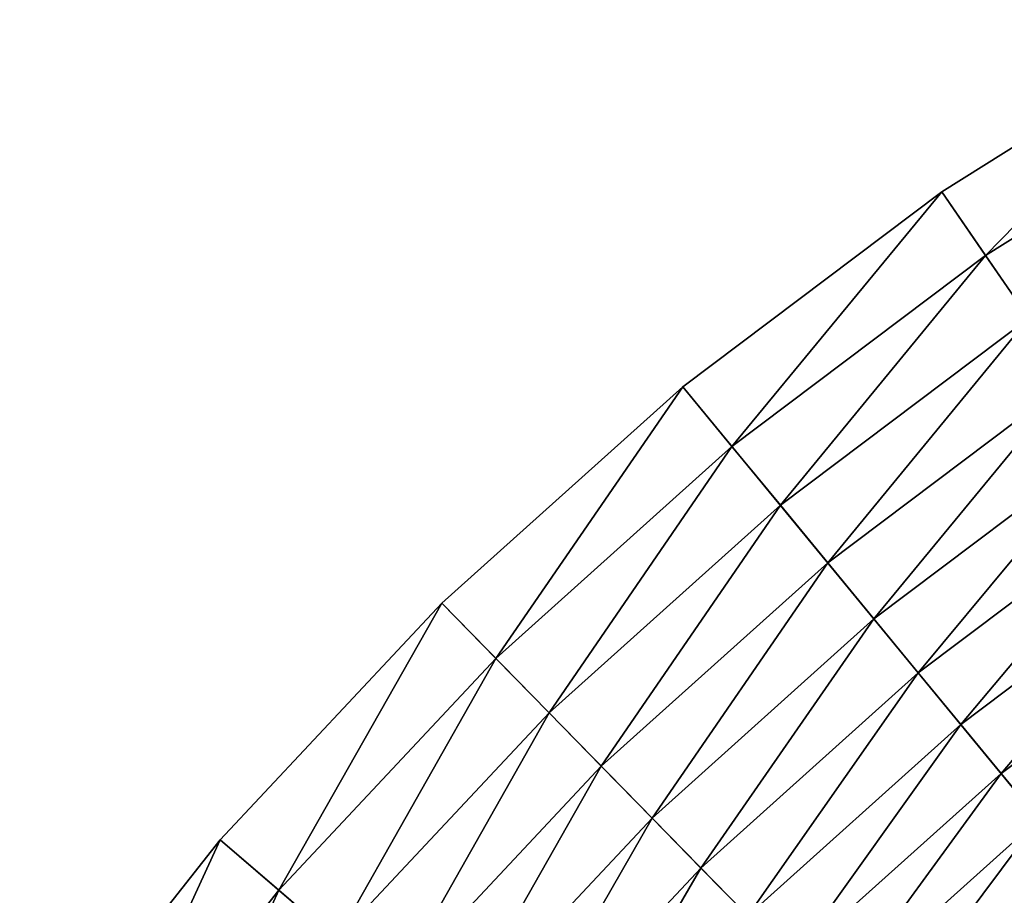
# Model space of a CAD drawing. Extents: x -24 to 24, y -114 to 24.
# Drawn here: x -19 to -13, y 15 to 21 of the extents above; entities that cross this region are included whole.
import ezdxf

# ---------------------------------------------------------------- set-up
doc = ezdxf.new("R2010")
doc.units = 0
doc.header["$MEASUREMENT"] = 0
doc.layers.add('L3', color=7, linetype='Continuous')

msp = doc.modelspace()

# ---------------------------------------------------------------- linework, layer by layer
at = {"layer": 'L3', "color": 7}
for points in [[(-13.32176, 19.3684, 5.082804), (-11.85061, 20.87015, 5.020946), (-13.60084, 19.77415, 5.020946)], [(-13.60084, 19.77415), (-13.60084, 19.77415, 5.020946), (-11.85061, 20.87015, 5.020946)], [(-13.60084, 19.77415), (-11.85061, 20.87015, 5.020946), (-11.85061, 20.87015)], [(0, 0), (-13.60084, 19.77415), (-11.85061, 20.87015)], [(-11.60745, 20.4419, 5.082804), (-11.85061, 20.87015, 5.020946), (-13.32176, 19.3684, 5.082804)], [(-13.32176, 19.3684, 5.082804), (-13.04653, 18.96825, 5.185153), (-11.60745, 20.4419, 5.082804)], [(-14.93745, 18.1515, 5.082804), (-13.60084, 19.77415, 5.020946), (-15.25038, 18.53176, 5.020946)], [(-15.25038, 18.53176), (-15.25038, 18.53176, 5.020946), (-13.60084, 19.77415, 5.020946)], [(-15.25038, 18.53176), (-13.60084, 19.77415, 5.020946), (-13.60084, 19.77415)], [(0, 0), (-15.25038, 18.53176), (-13.60084, 19.77415)], [(-13.32176, 19.3684, 5.082804), (-13.60084, 19.77415, 5.020946), (-14.93745, 18.1515, 5.082804)], [(-14.93745, 18.1515, 5.082804), (-14.62884, 17.77649, 5.185153), (-13.32176, 19.3684, 5.082804)], [(-13.32176, 19.3684, 5.082804), (-14.62884, 17.77649, 5.185153), (-13.04653, 18.96825, 5.185153)], [(-14.62884, 17.77649, 5.185153), (-14.32666, 17.40929, 5.327294), (-13.04653, 18.96825, 5.185153)], [(-13.04653, 18.96825, 5.185153), (-14.32666, 17.40929, 5.327294), (-12.77704, 18.57643, 5.327294)], [(-14.32666, 17.40929, 5.327294), (-14.03298, 17.05243, 5.508252), (-12.77704, 18.57643, 5.327294)], [(-12.77704, 18.57643, 5.327294), (-14.03298, 17.05243, 5.508252), (-12.51513, 18.19564, 5.508252)], [(-16.44254, 16.80021, 5.082804), (-15.25038, 18.53176, 5.020946), (-16.787, 17.15216, 5.020946)], [(-16.787, 17.15216), (-16.787, 17.15216, 5.020946), (-15.25038, 18.53176, 5.020946)], [(-16.787, 17.15216), (-15.25038, 18.53176, 5.020946), (-15.25038, 18.53176)], [(-16.787, 17.15216), (-15.25038, 18.53176), (0, 0)], [(-14.93745, 18.1515, 5.082804), (-15.25038, 18.53176, 5.020946), (-16.44254, 16.80021, 5.082804)], [(-16.44254, 16.80021, 5.082804), (-16.10284, 16.45312, 5.185153), (-14.93745, 18.1515, 5.082804)], [(-14.93745, 18.1515, 5.082804), (-16.10284, 16.45312, 5.185153), (-14.62884, 17.77649, 5.185153)], [(-14.03298, 17.05243, 5.508252), (-13.74981, 16.70833, 5.726791), (-12.51513, 18.19564, 5.508252)], [(-12.51513, 18.19564, 5.508252), (-13.74981, 16.70833, 5.726791), (-12.26259, 17.82848, 5.726791)], [(-13.74981, 16.70833, 5.726791), (-13.47909, 16.37935, 5.981414), (-12.26259, 17.82848, 5.726791)], [(-12.26259, 17.82848, 5.726791), (-13.47909, 16.37935, 5.981414), (-12.02115, 17.47745, 5.981414)], [(-16.10284, 16.45312, 5.185153), (-15.77021, 16.11326, 5.327294), (-14.62884, 17.77649, 5.185153)], [(-14.62884, 17.77649, 5.185153), (-15.77021, 16.11326, 5.327294), (-14.32666, 17.40929, 5.327294)], [(-13.47909, 16.37935, 5.981414), (-13.22267, 16.06775, 6.270379), (-12.02115, 17.47745, 5.981414)], [(-12.02115, 17.47745, 5.981414), (-13.22267, 16.06775, 6.270379), (-11.79246, 17.14496, 6.270379)], [(-15.77021, 16.11326, 5.327294), (-15.44695, 15.78296, 5.508252), (-14.32666, 17.40929, 5.327294)], [(-14.32666, 17.40929, 5.327294), (-15.44695, 15.78296, 5.508252), (-14.03298, 17.05243, 5.508252)], [(-17.8259, 15.32454, 5.082804), (-16.787, 17.15216, 5.020946), (-18.19934, 15.64558, 5.020946)], [(-18.19934, 15.64558), (-18.19934, 15.64558, 5.020946), (-16.787, 17.15216, 5.020946)], [(-18.19934, 15.64558), (-16.787, 17.15216, 5.020946), (-16.787, 17.15216)], [(0, 0), (-18.19934, 15.64558), (-16.787, 17.15216)], [(-16.44254, 16.80021, 5.082804), (-16.787, 17.15216, 5.020946), (-17.8259, 15.32454, 5.082804)], [(-13.22267, 16.06775, 6.270379), (-12.9823, 15.77566, 6.591709), (-11.79246, 17.14496, 6.270379)], [(-15.44695, 15.78296, 5.508252), (-15.13524, 15.46447, 5.726791), (-14.03298, 17.05243, 5.508252)], [(-14.03298, 17.05243, 5.508252), (-15.13524, 15.46447, 5.726791), (-13.74981, 16.70833, 5.726791)], [(-17.8259, 15.32454, 5.082804), (-17.45762, 15.00793, 5.185153), (-16.44254, 16.80021, 5.082804)], [(-16.44254, 16.80021, 5.082804), (-17.45762, 15.00793, 5.185153), (-16.10284, 16.45312, 5.185153)], [(-15.13524, 15.46447, 5.726791), (-14.83724, 15.15999, 5.981414), (-13.74981, 16.70833, 5.726791)], [(-13.74981, 16.70833, 5.726791), (-14.83724, 15.15999, 5.981414), (-13.47909, 16.37935, 5.981414)], [(-17.45762, 15.00793, 5.185153), (-17.09701, 14.69793, 5.327294), (-16.10284, 16.45312, 5.185153)], [(-16.10284, 16.45312, 5.185153), (-17.09701, 14.69793, 5.327294), (-15.77021, 16.11326, 5.327294)], [(-14.83724, 15.15999, 5.981414), (-14.55498, 14.87159, 6.270379), (-13.47909, 16.37935, 5.981414)], [(-13.47909, 16.37935, 5.981414), (-14.55498, 14.87159, 6.270379), (-13.22267, 16.06775, 6.270379)], [(-17.09701, 14.69793, 5.327294), (-16.74654, 14.39664, 5.508252), (-15.77021, 16.11326, 5.327294)], [(-15.77021, 16.11326, 5.327294), (-16.74654, 14.39664, 5.508252), (-15.44695, 15.78296, 5.508252)], [(-14.55498, 14.87159, 6.270379), (-14.29039, 14.60124, 6.591709), (-13.22267, 16.06775, 6.270379)], [(-13.22267, 16.06775, 6.270379), (-14.29039, 14.60124, 6.591709), (-12.9823, 15.77566, 6.591709)], [(-16.74654, 14.39664, 5.508252), (-16.40862, 14.10613, 5.726791), (-15.44695, 15.78296, 5.508252)], [(-15.44695, 15.78296, 5.508252), (-16.40862, 14.10613, 5.726791), (-15.13524, 15.46447, 5.726791)], [(-14.29039, 14.60124, 6.591709), (-14.04528, 14.3508, 6.943205), (-12.9823, 15.77566, 6.591709)], [(-12.9823, 15.77566, 6.591709), (-14.04528, 14.3508, 6.943205), (-12.75963, 15.50508, 6.943205)], [(-19.07728, 13.73541, 5.082804), (-18.19934, 15.64558, 5.020946), (-19.47694, 14.02316, 5.020946)], [(-19.47694, 14.02316), (-19.47694, 14.02316, 5.020946), (-18.19934, 15.64558, 5.020946)], [(-19.47694, 14.02316), (-18.19934, 15.64558, 5.020946), (-18.19934, 15.64558)], [(0, 0), (-19.47694, 14.02316), (-18.19934, 15.64558)], [(-17.8259, 15.32454, 5.082804), (-18.19934, 15.64558, 5.020946), (-19.07728, 13.73541, 5.082804)], [(-14.04528, 14.3508, 6.943205), (-13.82133, 14.12198, 7.322462), (-12.75963, 15.50508, 6.943205)], [(-12.75963, 15.50508, 6.943205), (-13.82133, 14.12198, 7.322462), (-12.55618, 15.25786, 7.322462)], [(-16.40862, 14.10613, 5.726791), (-16.08554, 13.82839, 5.981414), (-15.13524, 15.46447, 5.726791)], [(-15.13524, 15.46447, 5.726791), (-16.08554, 13.82839, 5.981414), (-14.83724, 15.15999, 5.981414)], [(-19.07728, 13.73541, 5.082804), (-18.68315, 13.45164, 5.185153), (-17.8259, 15.32454, 5.082804)], [(-17.8259, 15.32454, 5.082804), (-18.68315, 13.45164, 5.185153), (-17.45762, 15.00793, 5.185153)]]:
    msp.add_3dface(points, dxfattribs=at)

doc.saveas('drawing.dxf')
